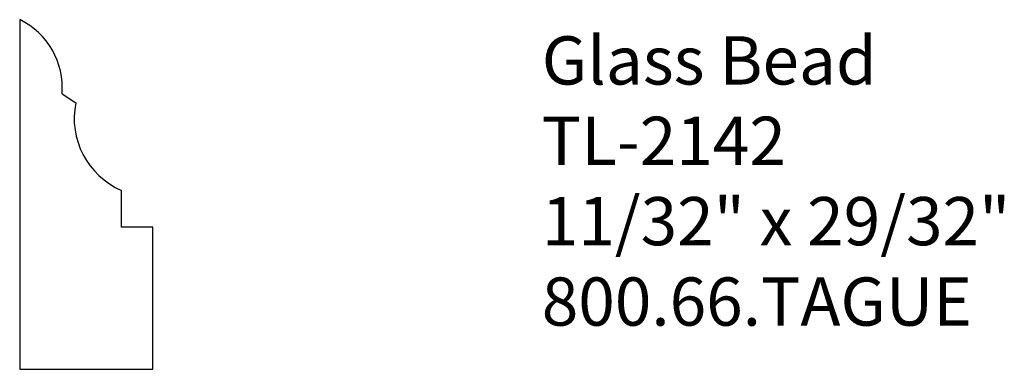
# Model space of a CAD drawing. Extents: x -388.3 to -385.75, y 837.79 to 838.7.
import ezdxf

# ---------------------------------------------------------------- set-up
doc = ezdxf.new("R2010")
doc.units = 0
doc.layers.get('0').update_dxf_attribs({"linetype": 'CONTINUOUS'})

# ---------------------------------------------------------------- blocks, each defined once
blk = doc.blocks.new('*U66')
for s, p in [('Glass Bead', (-386.9493, 838.5292)), ('TL-2142', (-386.9493, 838.3209)), ('11/32" x 29/32"', (-386.9493, 838.1126)), ('800.66.TAGUE', (-386.9493, 837.9042))]:
    blk.add_text(s, height=0.125).set_placement(p)

msp = doc.modelspace()

# ---------------------------------------------------------------- linework, layer by layer
for p, q in [((-388.3019, 838.6973), (-388.3019, 837.7911)), ((-388.1922, 838.5054), (-388.1567, 838.4817)), ((-388.0381, 838.1599), (-388.0381, 838.2547)), ((-387.9572, 838.1599), (-388.0381, 838.1599)), ((-387.9572, 837.7911), (-387.9572, 838.1599)), ((-388.3019, 837.7911), (-387.9572, 837.7911))]:
    msp.add_line(p, q)
for centre, radius, start, end in [((-388.3873, 838.5212), 0.1958, 355.3773, 64.1203), ((-387.9572, 838.4415), 0.2035, 168.5891, 246.5758)]:
    msp.add_arc(centre, radius, start, end)

# ---------------------------------------------------------------- block references
msp.add_blockref('*U66', (0, 0))

doc.saveas('drawing.dxf')
